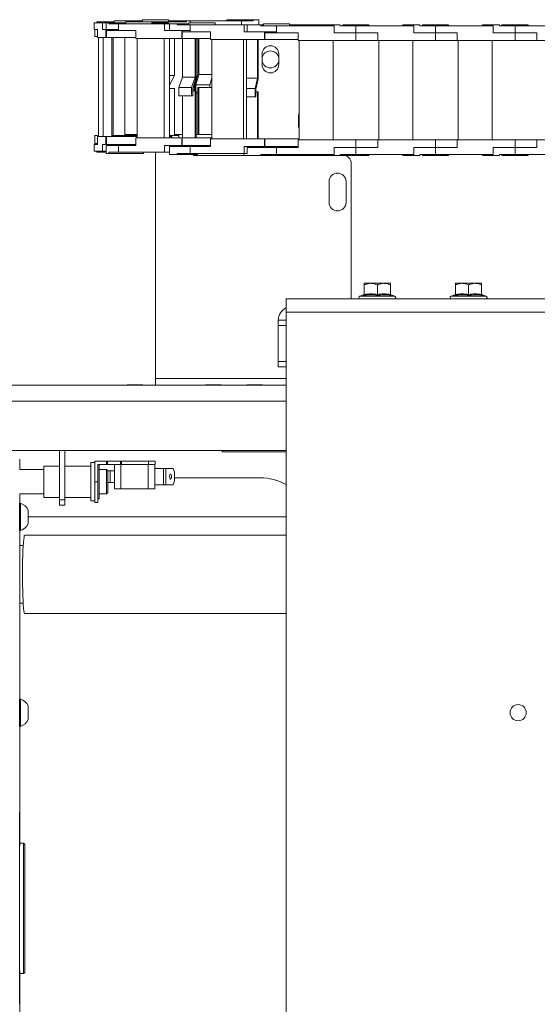
# Paper-space layout 'Sheet1(2)' of a CAD drawing. Units: millimetres. Extents: x 97 to 7769, y 565 to 3895.
# Drawn here: x 2132 to 2331, y 876 to 1253 of the extents above; entities that cross this region are included whole.
import ezdxf

# ---------------------------------------------------------------- set-up
doc = ezdxf.new("R2010")
doc.units = ezdxf.units.MM

psp = doc.layouts.new('Sheet1(2)')

# ---------------------------------------------------------------- linework, layer by layer
at = {"color": 7, "linetype": 'Continuous', "lineweight": 0}
for p, q in [((2168.72, 1252.37), (2168.72, 1251.57)), ((2178.4, 1252.37), (2168.72, 1252.37)), ((2178.72, 1252.37), (2178.4, 1252.37)), ((2178.72, 1251.97), (2178.72, 1252.37)), ((2179.49, 1252.37), (2178.72, 1252.37)), ((2179.49, 1252.77), (2179.49, 1251.97)), ((2186.79, 1252.77), (2179.49, 1252.77)), ((2189.49, 1252.77), (2186.79, 1252.77)), ((2189.49, 1251.97), (2189.49, 1252.77)), ((2196.36, 1252.37), (2189.49, 1252.37)), ((2196.36, 1252.37), (2196.36, 1251.97)), ((2197.79, 1252.37), (2196.36, 1252.37)), ((2197.79, 1252.37), (2197.79, 1251.57)), ((2217.46, 1252.37), (2197.79, 1252.37)), ((2211.88, 1252.37), (2211.88, 1252.77)), ((2221.95, 1252.77), (2211.88, 1252.77)), ((2217.33, 1252.37), (2221.95, 1252.37)), ((2217.46, 1250.77), (2217.46, 1252.37)), ((2221.95, 1252.77), (2221.95, 1252.37)), ((2224.09, 1252.77), (2221.95, 1252.77)), ((2224.09, 1250.77), (2224.09, 1252.77)), ((2161.06, 1251.57), (2161.06, 1248.97)), ((2164.23, 1251.57), (2161.06, 1251.57)), ((2161.06, 1248.97), (2162.25, 1248.97)), ((2161.22, 1248.97), (2161.22, 1246.37)), ((2162.01, 1251.57), (2162.01, 1251.97)), ((2168.72, 1251.97), (2162.01, 1251.97)), ((2162.25, 1245.97), (2162.25, 1248.97)), ((2164.23, 1248.97), (2164.23, 1251.57)), ((2164.23, 1251.57), (2165.59, 1251.57)), ((2165.42, 1248.97), (2164.23, 1248.97)), ((2165.42, 1245.97), (2165.42, 1248.97)), ((2165.72, 1248.97), (2165.42, 1248.97)), ((2165.59, 1251.57), (2165.59, 1248.97)), ((2166.68, 1251.57), (2165.59, 1251.57)), ((2165.72, 1248.97), (2165.72, 1245.97)), ((2170.34, 1248.97), (2165.72, 1248.97)), ((2166.68, 1251.17), (2166.68, 1251.57)), ((2173.09, 1251.57), (2166.68, 1251.57)), ((2166.68, 1251.17), (2170.34, 1251.17)), ((2170.34, 1251.17), (2170.34, 1248.57)), ((2187.97, 1251.17), (2170.34, 1251.17)), ((2173.09, 1251.97), (2173.09, 1251.17)), ((2183.09, 1251.97), (2173.09, 1251.97)), ((2183.09, 1251.17), (2183.09, 1251.97)), ((2183.72, 1251.97), (2183.09, 1251.97)), ((2183.09, 1251.57), (2186.5, 1251.57)), ((2183.72, 1251.97), (2183.72, 1251.57)), ((2183.72, 1251.97), (2185.75, 1251.97)), ((2185.75, 1251.97), (2185.75, 1251.57)), ((2188.65, 1251.97), (2185.75, 1251.97)), ((2186.5, 1251.57), (2186.5, 1251.17)), ((2189.56, 1251.57), (2186.5, 1251.57)), ((2187.97, 1248.57), (2187.97, 1251.17)), ((2187.97, 1251.17), (2189.85, 1251.17)), ((2188.65, 1251.97), (2188.65, 1251.57)), ((2196.36, 1251.97), (2188.65, 1251.97)), ((2189.56, 1251.57), (2189.56, 1251.17)), ((2189.85, 1248.57), (2189.85, 1251.17)), ((2189.87, 1251.17), (2189.87, 1248.57)), ((2192.87, 1251.17), (2189.87, 1251.17)), ((2192.87, 1250.77), (2192.87, 1251.17)), ((2197.37, 1251.17), (2192.87, 1251.17)), ((2192.87, 1250.77), (2197.94, 1250.77)), ((2197.37, 1251.57), (2197.37, 1250.77)), ((2207.37, 1251.57), (2197.37, 1251.57)), ((2197.83, 1250.77), (2197.83, 1248.17)), ((2218.54, 1250.77), (2197.83, 1250.77)), ((2207.37, 1250.77), (2207.37, 1251.57)), ((2218.54, 1248.17), (2218.54, 1250.77)), ((2218.54, 1250.77), (2219.64, 1250.77)), ((2219.64, 1248.17), (2219.64, 1250.77)), ((2224.89, 1250.77), (2219.64, 1250.77)), ((2224.89, 1250.77), (2225.89, 1250.77)), ((2224.89, 1250.37), (2224.89, 1250.77)), ((2224.89, 1250.37), (2230.89, 1250.37)), ((2225.89, 1251.17), (2225.89, 1250.37)), ((2235.89, 1251.17), (2225.89, 1251.17)), ((2230.89, 1250.37), (2230.89, 1247.77)), ((2253.04, 1250.37), (2230.89, 1250.37)), ((2235.89, 1250.37), (2235.89, 1251.17)), ((2247.93, 1250.77), (2235.89, 1250.77)), ((2248.89, 1250.77), (2247.93, 1250.77)), ((2248.89, 1250.77), (2248.89, 1250.37)), ((2255.39, 1250.77), (2248.89, 1250.77)), ((2253.04, 1247.77), (2253.04, 1250.37)), ((2255.39, 1250.37), (2255.39, 1250.77)), ((2255.39, 1250.37), (2261.39, 1250.37)), ((2256.39, 1250.77), (2256.39, 1250.37)), ((2266.39, 1250.77), (2256.39, 1250.77)), ((2261.39, 1250.37), (2261.39, 1247.77)), ((2283.54, 1250.37), (2261.39, 1250.37)), ((2266.39, 1250.37), (2266.39, 1250.77)), ((2279.39, 1250.77), (2279.39, 1250.37)), ((2285.89, 1250.77), (2279.39, 1250.77)), ((2283.54, 1247.77), (2283.54, 1250.37)), ((2285.89, 1250.37), (2285.89, 1250.77)), ((2285.89, 1250.37), (2291.89, 1250.37)), ((2286.89, 1250.77), (2286.89, 1250.37)), ((2296.89, 1250.77), (2286.89, 1250.77)), ((2291.89, 1250.37), (2291.89, 1247.77)), ((2314.04, 1250.37), (2291.89, 1250.37)), ((2296.89, 1250.37), (2296.89, 1250.77)), ((2309.89, 1250.77), (2309.89, 1250.37)), ((2316.39, 1250.77), (2309.89, 1250.77)), ((2314.04, 1247.77), (2314.04, 1250.37)), ((2316.39, 1250.37), (2316.39, 1250.77)), ((2316.39, 1250.37), (2322.39, 1250.37)), ((2317.39, 1250.77), (2317.39, 1250.37)), ((2327.39, 1250.77), (2317.39, 1250.77)), ((2322.39, 1250.37), (2322.39, 1247.77)), ((2344.54, 1250.37), (2322.39, 1250.37)), ((2327.39, 1250.37), (2327.39, 1250.77)), ((2161.22, 1246.37), (2162.25, 1246.37)), ((2162.25, 1245.97), (2165.42, 1245.97)), ((2162.61, 1245.97), (2162.61, 1207.97)), ((2164.47, 1245.97), (2164.47, 1207.97)), ((2165.42, 1245.97), (2165.72, 1245.97)), ((2165.72, 1248.57), (2168.01, 1248.57)), ((2165.72, 1245.97), (2176.99, 1245.97)), ((2167.83, 1245.97), (2167.83, 1207.97)), ((2168.01, 1248.57), (2168.01, 1248.57)), ((2168.01, 1248.57), (2170.34, 1248.57)), ((2168.3, 1245.97), (2168.3, 1208.37)), ((2170.34, 1248.57), (2176.99, 1248.57)), ((2172.8, 1245.97), (2172.8, 1208.37)), ((2176.99, 1245.57), (2176.99, 1248.57)), ((2176.99, 1245.57), (2194.62, 1245.57)), ((2177.49, 1245.57), (2177.49, 1207.57)), ((2187.83, 1245.57), (2187.83, 1207.57)), ((2194.62, 1248.57), (2187.97, 1248.57)), ((2189.89, 1245.57), (2189.89, 1207.57)), ((2191.86, 1231.37), (2191.86, 1245.57)), ((2194.62, 1245.57), (2194.62, 1248.57)), ((2194.8, 1248.57), (2194.62, 1248.57)), ((2194.62, 1245.57), (2194.8, 1245.57)), ((2194.8, 1248.57), (2194.8, 1245.57)), ((2197.83, 1248.57), (2194.8, 1248.57)), ((2194.8, 1248.17), (2194.8, 1248.17)), ((2194.8, 1248.17), (2197.94, 1248.17)), ((2194.8, 1245.57), (2205.64, 1245.57)), ((2194.93, 1245.57), (2194.93, 1230.79)), ((2197.83, 1248.17), (2205.64, 1248.17)), ((2199.7, 1230.79), (2199.7, 1245.57)), ((2200.18, 1245.57), (2200.18, 1230.57)), ((2200.75, 1231.99), (2200.75, 1245.57)), ((2201.11, 1245.57), (2201.11, 1231.77)), ((2205.64, 1245.17), (2205.64, 1248.17)), ((2205.64, 1245.17), (2226.35, 1245.17)), ((2206.12, 1245.17), (2206.12, 1207.17)), ((2218.27, 1245.17), (2218.27, 1207.17)), ((2226.35, 1248.17), (2218.54, 1248.17)), ((2219.48, 1245.17), (2219.48, 1207.17)), ((2223.58, 1230.39), (2223.58, 1245.17)), ((2223.86, 1245.17), (2223.86, 1230.17)), ((2226.35, 1245.17), (2226.35, 1248.17)), ((2226.46, 1248.17), (2226.35, 1248.17)), ((2226.35, 1245.17), (2226.46, 1245.17)), ((2226.46, 1248.17), (2226.46, 1245.17)), ((2230.89, 1248.17), (2226.46, 1248.17)), ((2226.46, 1247.77), (2227.34, 1247.77)), ((2226.46, 1245.17), (2239.24, 1245.17)), ((2227.34, 1247.77), (2227.34, 1247.77)), ((2227.34, 1247.77), (2230.89, 1247.77)), ((2230.89, 1247.77), (2239.24, 1247.77)), ((2239.24, 1244.77), (2239.24, 1247.77)), ((2261.39, 1247.77), (2253.04, 1247.77)), ((2261.39, 1244.77), (2261.39, 1247.77)), ((2261.39, 1247.77), (2269.74, 1247.77)), ((2269.74, 1244.77), (2269.74, 1247.77)), ((2291.89, 1247.77), (2283.54, 1247.77)), ((2291.89, 1247.77), (2300.24, 1247.77)), ((2291.89, 1244.77), (2291.89, 1247.77)), ((2300.24, 1244.77), (2300.24, 1247.77)), ((2322.39, 1247.77), (2314.04, 1247.77)), ((2322.39, 1247.77), (2330.74, 1247.77)), ((2322.39, 1244.77), (2322.39, 1247.77)), ((2330.74, 1244.77), (2330.74, 1247.77)), ((2239.24, 1244.77), (2261.39, 1244.77)), ((2239.64, 1244.77), (2239.64, 1206.77)), ((2252.64, 1244.77), (2252.64, 1206.77)), ((2261.39, 1244.77), (2269.74, 1244.77)), ((2269.74, 1244.77), (2291.89, 1244.77)), ((2270.14, 1244.77), (2270.14, 1206.77)), ((2283.14, 1244.77), (2283.14, 1206.77)), ((2291.89, 1244.77), (2300.24, 1244.77)), ((2300.24, 1244.77), (2322.39, 1244.77)), ((2300.64, 1244.77), (2300.64, 1206.77)), ((2313.64, 1244.77), (2313.64, 1206.77)), ((2322.39, 1244.77), (2330.74, 1244.77)), ((2330.74, 1244.77), (2352.89, 1244.77)), ((2225.39, 1235.57), (2225.39, 1239.57)), ((2231.79, 1239.57), (2231.79, 1235.57)), ((2189.89, 1231.37), (2191.86, 1231.37)), ((2189.89, 1227.72), (2191.86, 1231.37)), ((2193.53, 1226.79), (2194.93, 1230.79)), ((2194.93, 1230.79), (2199.7, 1230.79)), ((2198.3, 1226.79), (2199.7, 1230.79)), ((2200.18, 1230.57), (2198.79, 1226.57)), ((2199.68, 1227.99), (2200.75, 1231.99)), ((2201.11, 1231.77), (2200.05, 1227.77)), ((2201.11, 1231.77), (2206.12, 1231.77)), ((2205.38, 1227.77), (2206.12, 1230.55)), ((2219.48, 1230.39), (2223.58, 1230.39)), ((2222.76, 1226.39), (2223.58, 1230.39)), ((2223.86, 1230.17), (2223.04, 1226.17)), ((2189.89, 1226.37), (2191.86, 1226.37)), ((2191.86, 1226.37), (2191.86, 1208.37)), ((2193.53, 1223.57), (2193.53, 1226.79)), ((2193.53, 1226.79), (2198.3, 1226.79)), ((2198.3, 1223.57), (2198.3, 1226.79)), ((2198.79, 1226.57), (2198.79, 1223.57)), ((2199.41, 1228.36), (2199.41, 1225.57)), ((2199.52, 1225.57), (2199.52, 1228.68)), ((2199.68, 1225.57), (2199.68, 1227.99)), ((2200.05, 1227.77), (2200.05, 1225.57)), ((2200.05, 1227.77), (2205.38, 1227.77)), ((2201.11, 1226.77), (2200.75, 1226.77)), ((2200.75, 1226.77), (2200.75, 1208.77)), ((2201.11, 1226.77), (2206.12, 1226.77)), ((2201.11, 1208.77), (2201.11, 1226.77)), ((2205.38, 1227.77), (2205.38, 1226.77)), ((2219.48, 1226.39), (2222.76, 1226.39)), ((2222.76, 1223.17), (2222.76, 1226.39)), ((2223.04, 1226.17), (2223.04, 1223.17)), ((2193.53, 1223.57), (2198.3, 1223.57)), ((2194.93, 1207.57), (2194.93, 1223.57)), ((2198.79, 1223.57), (2198.3, 1223.57)), ((2198.79, 1225.57), (2199.7, 1225.57)), ((2200.18, 1225.57), (2199.7, 1225.57)), ((2199.7, 1225.57), (2199.7, 1207.57)), ((2200.18, 1207.57), (2200.18, 1225.57)), ((2200.18, 1224.77), (2200.75, 1224.77)), ((2219.48, 1223.17), (2222.76, 1223.17)), ((2223.04, 1223.17), (2222.76, 1223.17)), ((2223.04, 1225.17), (2223.58, 1225.17)), ((2223.86, 1225.17), (2223.58, 1225.17)), ((2223.58, 1225.17), (2223.58, 1207.17)), ((2223.86, 1207.17), (2223.86, 1225.17)), ((2239.39, 1211.97), (2239.39, 1215.97)), ((2239.64, 1215.33), (2239.39, 1214.54)), ((2239.39, 1213.4), (2239.64, 1212.61)), ((2161.22, 1208.37), (2161.22, 1205.37)), ((2161.22, 1208.37), (2162.61, 1208.37)), ((2162.25, 1204.97), (2162.25, 1207.97)), ((2162.25, 1207.97), (2165.42, 1207.97)), ((2165.42, 1204.97), (2165.42, 1207.97)), ((2165.72, 1207.97), (2165.42, 1207.97)), ((2165.72, 1207.97), (2165.72, 1204.97)), ((2165.72, 1207.97), (2177.49, 1207.97)), ((2167.83, 1208.37), (2177.49, 1208.37)), ((2172.8, 1208.77), (2177.49, 1208.77)), ((2176.99, 1204.57), (2176.99, 1207.57)), ((2176.99, 1207.57), (2194.62, 1207.57)), ((2189.89, 1208.37), (2193.52, 1208.37)), ((2189.89, 1207.97), (2190.59, 1207.97)), ((2190.59, 1207.57), (2190.59, 1207.97)), ((2190.76, 1207.97), (2190.59, 1207.97)), ((2190.76, 1207.97), (2190.76, 1207.57)), ((2191.86, 1208.77), (2194.93, 1208.77)), ((2193.52, 1208.37), (2193.52, 1207.57)), ((2194.62, 1204.57), (2194.62, 1207.57)), ((2194.8, 1207.57), (2194.62, 1207.57)), ((2194.8, 1207.57), (2194.8, 1204.57)), ((2194.8, 1207.57), (2206.12, 1207.57)), ((2200.18, 1208.77), (2206.12, 1208.77)), ((2205.64, 1204.17), (2205.64, 1207.17)), ((2205.64, 1207.17), (2226.35, 1207.17)), ((2226.35, 1204.17), (2226.35, 1207.17)), ((2226.46, 1207.17), (2226.35, 1207.17)), ((2226.46, 1207.17), (2226.46, 1204.17)), ((2226.46, 1207.17), (2239.64, 1207.17)), ((2161.06, 1204.97), (2161.06, 1202.37)), ((2162.25, 1204.97), (2161.06, 1204.97)), ((2161.22, 1205.37), (2162.25, 1205.37)), ((2161.35, 1204.97), (2161.35, 1204.98)), ((2162.25, 1204.98), (2161.35, 1204.98)), ((2164.23, 1202.37), (2164.23, 1204.97)), ((2164.23, 1204.97), (2165.42, 1204.97)), ((2165.42, 1204.97), (2165.72, 1204.97)), ((2165.59, 1204.58), (2165.59, 1201.57)), ((2168.01, 1204.58), (2165.59, 1204.58)), ((2165.72, 1204.97), (2176.99, 1204.97)), ((2167.29, 1204.58), (2167.29, 1204.97)), ((2168.01, 1204.57), (2168.01, 1204.58)), ((2173.13, 1204.58), (2168.01, 1204.58)), ((2168.01, 1204.57), (2170.34, 1204.57)), ((2170.34, 1204.57), (2170.34, 1201.97)), ((2176.99, 1204.57), (2170.34, 1204.57)), ((2173.09, 1204.97), (2173.09, 1204.58)), ((2173.13, 1204.57), (2173.13, 1204.58)), ((2187.97, 1201.97), (2187.97, 1204.57)), ((2187.97, 1204.57), (2194.62, 1204.57)), ((2189.85, 1201.97), (2189.85, 1204.57)), ((2189.87, 1204.18), (2189.87, 1201.17)), ((2194.8, 1204.18), (2189.87, 1204.18)), ((2194.62, 1204.57), (2194.8, 1204.57)), ((2194.8, 1204.57), (2205.64, 1204.57)), ((2194.8, 1204.17), (2194.8, 1204.18)), ((2197.8, 1204.18), (2194.8, 1204.18)), ((2194.8, 1204.17), (2197.94, 1204.17)), ((2197.37, 1204.57), (2197.37, 1204.18)), ((2197.8, 1204.17), (2197.8, 1204.18)), ((2197.83, 1204.17), (2197.83, 1201.57)), ((2205.64, 1204.17), (2197.83, 1204.17)), ((2218.54, 1201.57), (2218.54, 1204.17)), ((2218.54, 1204.17), (2226.35, 1204.17)), ((2219.64, 1201.57), (2219.64, 1204.17)), ((2227.34, 1203.78), (2219.64, 1203.78)), ((2225.89, 1204.17), (2225.89, 1203.78)), ((2226.35, 1204.17), (2226.46, 1204.17)), ((2226.46, 1204.17), (2239.24, 1204.17)), ((2227.34, 1203.77), (2227.34, 1203.78)), ((2227.34, 1203.77), (2230.89, 1203.77)), ((2230.89, 1203.77), (2230.89, 1201.17)), ((2239.24, 1203.77), (2230.89, 1203.77)), ((2235.89, 1203.77), (2235.89, 1204.17)), ((2239.24, 1203.77), (2239.24, 1206.77)), ((2239.24, 1206.77), (2261.39, 1206.77)), ((2253.04, 1203.77), (2261.39, 1203.77)), ((2253.04, 1201.17), (2253.04, 1203.77)), ((2261.39, 1203.77), (2261.39, 1206.77)), ((2261.39, 1206.77), (2269.74, 1206.77)), ((2261.39, 1203.77), (2261.39, 1201.17)), ((2269.74, 1203.77), (2261.39, 1203.77)), ((2269.74, 1203.77), (2269.74, 1206.77)), ((2269.74, 1206.77), (2291.89, 1206.77)), ((2283.54, 1203.77), (2291.89, 1203.77)), ((2283.54, 1201.17), (2283.54, 1203.77)), ((2291.89, 1203.77), (2291.89, 1206.77)), ((2291.89, 1206.77), (2300.24, 1206.77)), ((2300.24, 1203.77), (2291.89, 1203.77)), ((2291.89, 1203.77), (2291.89, 1201.17)), ((2300.24, 1203.77), (2300.24, 1206.77)), ((2300.24, 1206.77), (2322.39, 1206.77)), ((2314.04, 1203.77), (2322.39, 1203.77)), ((2314.04, 1201.17), (2314.04, 1203.77)), ((2322.39, 1203.77), (2322.39, 1206.77)), ((2322.39, 1206.77), (2330.74, 1206.77)), ((2330.74, 1203.77), (2322.39, 1203.77)), ((2322.39, 1203.77), (2322.39, 1201.17)), ((2330.74, 1203.77), (2330.74, 1206.77)), ((2330.74, 1206.77), (2352.89, 1206.77)), ((2161.06, 1202.37), (2164.23, 1202.37)), ((2162.01, 1201.97), (2162.01, 1202.37)), ((2162.01, 1201.97), (2165.59, 1201.97)), ((2164.23, 1202.37), (2165.59, 1202.37)), ((2165.59, 1201.57), (2166.68, 1201.57)), ((2166.68, 1201.57), (2166.68, 1201.97)), ((2166.68, 1201.97), (2170.34, 1201.97)), ((2166.68, 1201.57), (2179.96, 1201.57)), ((2170.34, 1201.97), (2187.97, 1201.97)), ((2179.96, 1201.97), (2179.96, 1201.57)), ((2184.59, 1115.37), (2184.59, 1201.97)), ((2187.97, 1201.97), (2189.85, 1201.97)), ((2189.87, 1201.17), (2192.87, 1201.17)), ((2192.87, 1201.17), (2192.87, 1201.57)), ((2192.87, 1201.57), (2197.94, 1201.57)), ((2192.87, 1201.17), (2200.64, 1201.17)), ((2197.83, 1201.57), (2218.54, 1201.57)), ((2199.09, 1201.17), (2199.09, 1200.77)), ((2218.39, 1200.77), (2199.09, 1200.77)), ((2200.64, 1201.57), (2200.64, 1201.17)), ((2218.39, 1201.57), (2218.39, 1200.77)), ((2218.39, 1200.77), (2224.89, 1200.77)), ((2218.54, 1201.57), (2219.64, 1201.57)), ((2224.89, 1200.77), (2224.89, 1201.17)), ((2224.89, 1201.17), (2230.89, 1201.17)), ((2225.25, 1200.77), (2224.89, 1200.77)), ((2247.93, 1200.77), (2225.25, 1200.77)), ((2230.89, 1201.17), (2253.04, 1201.17)), ((2248.89, 1200.77), (2247.93, 1200.77)), ((2248.89, 1201.17), (2248.89, 1200.77)), ((2248.89, 1200.77), (2255.39, 1200.77)), ((2255.39, 1200.77), (2255.39, 1201.17)), ((2255.39, 1201.17), (2261.39, 1201.17)), ((2255.39, 1200.77), (2256.39, 1200.77)), ((2256.39, 1201.17), (2256.39, 1200.77)), ((2256.39, 1200.77), (2266.39, 1200.77)), ((2261.39, 1201.17), (2283.54, 1201.17)), ((2266.39, 1200.77), (2266.39, 1201.17)), ((2279.39, 1201.17), (2279.39, 1200.77)), ((2279.39, 1200.77), (2285.89, 1200.77)), ((2285.89, 1200.77), (2285.89, 1201.17)), ((2285.89, 1201.17), (2291.89, 1201.17)), ((2286.89, 1201.17), (2286.89, 1200.77)), ((2286.89, 1200.77), (2296.89, 1200.77)), ((2291.89, 1201.17), (2314.04, 1201.17)), ((2296.89, 1200.77), (2296.89, 1201.17)), ((2309.89, 1201.17), (2309.89, 1200.77)), ((2309.89, 1200.77), (2316.39, 1200.77)), ((2316.39, 1200.77), (2316.39, 1201.17)), ((2316.39, 1201.17), (2322.39, 1201.17)), ((2317.39, 1201.17), (2317.39, 1200.77)), ((2317.39, 1200.77), (2327.39, 1200.77)), ((2322.39, 1201.17), (2344.54, 1201.17)), ((2327.39, 1200.77), (2327.39, 1201.17)), ((2259.59, 1197.77), (2259.59, 1145.77)), ((2251.09, 1182.77), (2251.09, 1190.77)), ((2257.59, 1190.77), (2257.59, 1182.77)), ((2264.59, 1151.77), (2267.09, 1151.77)), ((2264.59, 1147.49), (2264.59, 1151.17)), ((2267.09, 1151.77), (2272.09, 1151.77)), ((2269.59, 1147.49), (2269.59, 1151.17)), ((2272.09, 1151.77), (2274.59, 1151.77)), ((2274.59, 1147.49), (2274.59, 1151.17)), ((2299.59, 1151.77), (2302.09, 1151.77)), ((2299.59, 1147.49), (2299.59, 1151.17)), ((2302.09, 1151.77), (2307.09, 1151.77)), ((2304.59, 1147.49), (2304.59, 1151.17)), ((2307.09, 1151.77), (2309.59, 1151.77)), ((2309.59, 1147.49), (2309.59, 1151.17)), ((2264.33, 1147.41), (2262.86, 1146.87)), ((2264.35, 1147.37), (2264.35, 1147.38)), ((2274.83, 1147.37), (2274.83, 1147.38)), ((2276.31, 1146.87), (2274.84, 1147.41)), ((2299.33, 1147.41), (2297.86, 1146.87)), ((2299.35, 1147.37), (2299.35, 1147.38)), ((2309.83, 1147.37), (2309.83, 1147.38)), ((2311.31, 1146.87), (2309.84, 1147.41)), ((2234.59, 1140.67), (2234.59, 1145.77)), ((2234.59, 1145.77), (2488.59, 1145.77)), ((2234.59, 683.87), (2234.59, 1140.67)), ((2234.59, 1140.67), (3787.49, 1140.67)), ((2231.59, 1137.67), (2234.59, 1137.67)), ((2231.59, 1135.67), (2231.59, 1137.67)), ((2234.59, 1135.67), (2231.59, 1135.67)), ((2231.59, 1121.77), (2231.59, 1135.67)), ((2231.59, 1121.77), (2234.59, 1121.77)), ((2231.59, 1119.77), (2231.59, 1121.77)), ((2234.59, 1119.77), (2231.59, 1119.77)), ((2173.7, 1112.87), (2173.7, 1112.77)), ((2173.7, 1112.87), (2179.7, 1112.87)), ((2179.7, 1112.77), (2179.7, 1112.87)), ((2184.59, 1112.77), (2184.59, 1115.37)), ((2203.7, 1112.87), (2203.7, 1112.77)), ((2203.7, 1112.87), (2209.7, 1112.87)), ((2209.7, 1112.77), (2209.7, 1112.87)), ((2219.59, 1112.87), (2219.59, 1112.77)), ((2219.59, 1112.87), (2225.59, 1112.87)), ((2225.59, 1112.77), (2225.59, 1112.87)), ((1892.9, 1112.77), (2234.59, 1112.77)), ((2234.59, 1087.77), (1890.95, 1087.77)), ((2147.7, 1068.77), (2147.7, 1087.77)), ((2149.7, 1068.77), (2149.7, 1087.77)), ((2210.09, 1087.77), (2210.09, 1087.27)), ((2210.09, 1087.27), (2234.59, 1087.27)), ((2132.44, 1084.27), (2132.45, 1084.27)), ((2161.2, 1083.17), (2159.7, 1083.17)), ((2159.7, 1068.38), (2159.7, 1083.17)), ((2161.2, 1083.62), (2165.73, 1083.62)), ((2161.2, 1075.77), (2161.2, 1083.62)), ((2165.73, 1082.38), (2165.73, 1083.62)), ((2165.73, 1083.62), (2166.16, 1083.62)), ((2166.16, 1082.38), (2166.16, 1083.62)), ((2166.16, 1083.62), (2171.1, 1083.62)), ((2171.1, 1082.38), (2171.1, 1083.62)), ((2171.1, 1083.62), (2171.53, 1083.62)), ((2171.53, 1082.38), (2171.53, 1083.62)), ((2171.53, 1083.62), (2181.8, 1083.62)), ((2181.8, 1082.38), (2181.8, 1083.62)), ((2181.8, 1083.62), (2184.43, 1083.62)), ((2184.43, 1082.38), (2184.43, 1083.62)), ((2141.7, 1080.42), (2132.45, 1080.42)), ((2147.7, 1081.77), (2141.7, 1081.77)), ((2141.7, 1069.77), (2141.7, 1081.77)), ((2159.7, 1081.77), (2149.7, 1081.77)), ((2162.45, 1082.38), (2165.73, 1082.38)), ((2162.45, 1075.77), (2162.45, 1082.38)), ((2162.95, 1082.37), (2162.45, 1082.37)), ((2162.95, 1082.37), (2162.95, 1069.17)), ((2165.8, 1080.42), (2162.95, 1080.42)), ((2165.73, 1082.38), (2166.16, 1082.38)), ((2166.3, 1079.92), (2165.8, 1080.42)), ((2165.8, 1071.12), (2165.8, 1080.42)), ((2166.16, 1082.38), (2171.1, 1082.38)), ((2166.3, 1079.92), (2166.3, 1079.97)), ((2166.3, 1079.97), (2167.1, 1079.97)), ((2166.3, 1079.92), (2166.3, 1071.62)), ((2167.1, 1079.97), (2167.1, 1075.47)), ((2167.1, 1079.97), (2168.75, 1079.97)), ((2168.75, 1073.07), (2168.75, 1082.37)), ((2171.25, 1082.37), (2168.75, 1082.37)), ((2171.1, 1082.38), (2171.53, 1082.38)), ((2171.25, 1073.07), (2171.25, 1082.37)), ((2181.75, 1082.37), (2171.25, 1082.37)), ((2171.53, 1082.38), (2181.8, 1082.38)), ((2181.75, 1073.07), (2181.75, 1082.37)), ((2184.25, 1082.37), (2181.75, 1082.37)), ((2181.8, 1082.38), (2184.43, 1082.38)), ((2184.25, 1073.07), (2184.25, 1082.37)), ((2184.25, 1080.87), (2187.58, 1080.87)), ((2187.58, 1074.57), (2187.58, 1080.87)), ((2188.51, 1080.87), (2187.58, 1080.87)), ((2188.51, 1074.57), (2188.51, 1080.87)), ((2188.51, 1080.87), (2191.26, 1080.87)), ((2191.82, 1079.37), (2191.26, 1080.87)), ((2191.82, 1076.07), (2191.82, 1079.37)), ((2161.2, 1075.77), (2162.45, 1075.77)), ((2161.2, 1067.77), (2161.2, 1075.77)), ((2162.45, 1067.77), (2162.45, 1075.77)), ((2167.1, 1075.47), (2166.3, 1075.47)), ((2167.1, 1075.47), (2168.75, 1075.47)), ((2191.26, 1074.57), (2191.82, 1076.07)), ((2191.82, 1077.27), (2224.7, 1077.27)), ((2165.8, 1071.12), (2166.3, 1071.62)), ((2171.25, 1073.07), (2168.75, 1073.07)), ((2181.75, 1073.07), (2171.25, 1073.07)), ((2184.25, 1073.07), (2181.75, 1073.07)), ((2184.25, 1074.57), (2187.58, 1074.57)), ((2188.51, 1074.57), (2187.58, 1074.57)), ((2188.51, 1074.57), (2191.26, 1074.57)), ((2132.82, 1067.52), (2132.44, 1067.52)), ((2132.45, 1071.12), (2141.7, 1071.12)), ((2132.45, 1071.12), (2132.45, 1067.52)), ((2141.7, 1069.77), (2147.7, 1069.77)), ((2147.7, 1068.77), (2149.7, 1068.77)), ((2147.7, 1066.77), (2147.7, 1068.77)), ((2149.7, 1069.77), (2159.7, 1069.77)), ((2149.7, 1068.77), (2149.7, 1066.77)), ((2159.7, 1068.38), (2161.2, 1068.38)), ((2161.2, 1067.77), (2162.45, 1067.77)), ((2162.45, 1069.17), (2162.95, 1069.17)), ((2162.95, 1071.12), (2165.8, 1071.12)), ((2135.74, 1064.58), (2135.74, 1063.43)), ((2135.74, 1063.43), (2135.74, 1064.58)), ((2149.7, 1066.77), (2147.7, 1066.77)), ((2135.74, 1063.43), (2135.74, 1061.12)), ((2135.74, 1061.12), (2135.74, 1063.43)), ((2135.74, 1063.43), (2135.74, 1063.43)), ((2135.74, 1062.27), (2234.59, 1062.27)), ((2135.74, 1059.96), (2135.74, 1061.12)), ((2135.74, 1061.12), (2135.74, 1059.96)), ((2135.74, 1061.12), (2135.74, 1061.12)), ((2132.44, 1057.02), (2132.82, 1057.02)), ((2132.45, 1057.02), (2132.45, 992.52)), ((2234.59, 1055.27), (2134.36, 1055.27)), ((2133.79, 1051.27), (2132.45, 1051.27)), ((2132.45, 1029.27), (2133.79, 1029.27)), ((2134.36, 1025.27), (2234.59, 1025.27)), ((2132.45, 1018.27), (2132.45, 992.52)), ((2132.45, 1018.27), (2132.45, 1018.27)), ((2132.45, 1018.27), (2132.45, 1018.27)), ((2132.45, 992.52), (2132.45, 1008.27)), ((2132.82, 992.52), (2132.44, 992.52)), ((2135.74, 989.58), (2135.74, 988.43)), ((2135.74, 988.43), (2135.74, 989.58)), ((2135.74, 988.43), (2135.74, 986.12)), ((2135.74, 986.12), (2135.74, 988.43)), ((2135.74, 988.43), (2135.74, 988.43)), ((2135.74, 984.96), (2135.74, 986.12)), ((2135.74, 986.12), (2135.74, 984.96)), ((2135.74, 986.12), (2135.74, 986.12)), ((2132.44, 982.02), (2132.82, 982.02)), ((2132.45, 982.02), (2132.45, 937.25)), ((2132.45, 981.27), (2132.45, 981.27)), ((2132.44, 947.94), (2132.44, 947.94)), ((2132.45, 947.94), (2132.45, 947.94)), ((2132.44, 944.58), (2132.44, 943.42)), ((2132.44, 943.43), (2132.44, 944.58)), ((2132.44, 941.12), (2132.44, 943.43)), ((2132.44, 943.42), (2132.44, 941.11)), ((2132.44, 943.42), (2132.44, 943.42)), ((2132.45, 944.58), (2132.45, 943.42)), ((2132.45, 943.43), (2132.45, 944.58)), ((2132.45, 941.12), (2132.45, 943.43)), ((2132.45, 943.42), (2132.45, 941.11)), ((2132.45, 943.42), (2132.45, 943.42)), ((2132.44, 939.96), (2132.44, 941.12)), ((2132.44, 941.11), (2132.44, 939.96)), ((2132.44, 941.11), (2132.44, 941.11)), ((2132.45, 939.96), (2132.45, 941.12)), ((2132.45, 941.11), (2132.45, 939.96)), ((2132.45, 941.11), (2132.45, 941.11)), ((2132.44, 936.6), (2132.44, 936.6)), ((2133.95, 937.25), (2132.45, 937.25)), ((2134.45, 936.75), (2133.95, 937.25)), ((2132.44, 887.94), (2132.44, 887.94)), ((2132.45, 887.3), (2133.95, 887.3)), ((2132.45, 887.3), (2132.45, 837.52)), ((2133.95, 887.3), (2134.45, 887.8)), ((2132.44, 884.58), (2132.44, 883.42)), ((2132.44, 883.43), (2132.44, 884.58)), ((2132.44, 881.12), (2132.44, 883.43)), ((2132.44, 883.42), (2132.44, 881.11)), ((2132.44, 883.42), (2132.44, 883.42)), ((2132.45, 884.58), (2132.45, 883.42)), ((2132.45, 883.43), (2132.45, 884.58)), ((2132.45, 881.12), (2132.45, 883.43)), ((2132.45, 883.42), (2132.45, 881.11)), ((2132.45, 883.42), (2132.45, 883.42)), ((2132.44, 879.96), (2132.44, 881.12)), ((2132.44, 881.11), (2132.44, 879.96)), ((2132.44, 881.11), (2132.44, 881.11)), ((2132.45, 879.96), (2132.45, 881.12)), ((2132.45, 881.11), (2132.45, 879.96)), ((2132.45, 881.11), (2132.45, 881.11)), ((2132.44, 876.6), (2132.44, 876.6)), ((2132.45, 876.6), (2132.45, 876.6))]:
    psp.add_line(p, q, dxfattribs=at)
at = {"color": 8, "linetype": 'Continuous', "lineweight": 0}
for p, q in [((2247.93, 1250.37), (2247.93, 1250.77)), ((2225.25, 1200.77), (2225.25, 1201.17)), ((2247.93, 1200.77), (2247.93, 1201.17)), ((2262.86, 1146.87), (2276.31, 1146.87)), ((2297.86, 1146.87), (2311.31, 1146.87)), ((2184.59, 1115.37), (2234.59, 1115.37)), ((2234.59, 1106.57), (1890.95, 1106.57)), ((2132.45, 1008.27), (2132.45, 1008.27))]:
    psp.add_line(p, q, dxfattribs=at)
at = {"color": 7, "linetype": 'Continuous', "lineweight": 0, "flags": 128}
for points in [[(2239.39, 1215.97), (2239.58, 1217.07), (2239.64, 1217.21)], [(2239.64, 1210.73), (2239.58, 1210.88), (2239.39, 1211.97)], [(2132.45, 1080.42), (2132.45, 1081.18), (2132.45, 1082.05), (2132.45, 1082.81), (2132.45, 1083.43), (2132.45, 1083.89), (2132.45, 1084.17), (2132.45, 1084.27)], [(2189.94, 1077.72), (2189.97, 1077.34), (2190.05, 1077.01), (2190.17, 1076.8), (2190.32, 1076.72), (2190.46, 1076.8), (2190.58, 1077.01), (2190.66, 1077.34), (2190.69, 1077.72), (2190.66, 1078.1), (2190.58, 1078.43), (2190.46, 1078.64), (2190.32, 1078.72), (2190.17, 1078.64), (2190.05, 1078.43), (2189.97, 1078.1), (2189.94, 1077.72)], [(2132.44, 1067.52), (2132.44, 1067.34), (2132.44, 1066.82), (2132.44, 1065.98), (2132.44, 1064.9), (2132.44, 1063.63), (2132.44, 1062.27)], [(2132.82, 1067.52), (2132.82, 1067.52), (2132.82, 1067.34), (2132.82, 1066.82), (2132.82, 1065.98), (2132.82, 1064.9), (2132.82, 1063.63), (2132.82, 1062.27)], [(2132.44, 1065.59), (2132.44, 1065.56), (2132.44, 1064.95), (2132.44, 1064.02), (2132.44, 1062.88), (2132.44, 1061.66), (2132.44, 1060.52), (2132.44, 1059.59), (2132.44, 1058.98), (2132.44, 1058.95)], [(2135.74, 1062.27), (2135.74, 1061.32), (2135.74, 1060.5), (2135.74, 1059.92), (2135.74, 1059.66), (2135.74, 1059.75), (2135.74, 1060.18), (2135.74, 1060.89), (2135.74, 1061.79), (2135.74, 1062.75), (2135.74, 1063.65), (2135.74, 1064.37), (2135.74, 1064.8), (2135.74, 1064.88), (2135.74, 1064.62), (2135.74, 1064.04), (2135.74, 1063.22), (2135.74, 1062.27)], [(2132.44, 1062.27), (2132.44, 1060.91), (2132.44, 1059.65), (2132.44, 1058.56), (2132.44, 1057.72), (2132.44, 1057.2), (2132.44, 1057.02)], [(2132.82, 1062.27), (2132.82, 1060.91), (2132.82, 1059.65), (2132.82, 1058.56), (2132.82, 1057.72), (2132.82, 1057.2), (2132.82, 1057.02), (2132.82, 1057.02)], [(2134.36, 1025.27), (2134.3, 1025.31), (2134.17, 1025.67), (2134.05, 1026.36), (2133.93, 1027.38), (2133.83, 1028.7), (2133.74, 1030.29), (2133.66, 1032.12), (2133.6, 1034.13), (2133.56, 1036.3), (2133.53, 1038.55), (2133.53, 1040.85), (2133.54, 1043.13), (2133.58, 1045.34), (2133.63, 1047.44), (2133.7, 1049.36), (2133.78, 1051.08), (2133.88, 1052.54), (2133.99, 1053.71), (2134.11, 1054.57), (2134.23, 1055.1), (2134.36, 1055.27)], [(2132.45, 1018.27), (2132.45, 1018.08), (2132.45, 1017.51), (2132.45, 1016.59), (2132.45, 1015.34), (2132.45, 1013.83), (2132.45, 1012.1), (2132.45, 1010.22), (2132.45, 1008.27)], [(2132.44, 992.52), (2132.44, 992.34), (2132.44, 991.82), (2132.44, 990.98), (2132.44, 989.9), (2132.44, 988.63), (2132.44, 987.27)], [(2132.82, 992.52), (2132.82, 992.52), (2132.82, 992.34), (2132.82, 991.82), (2132.82, 990.98), (2132.82, 989.9), (2132.82, 988.63), (2132.82, 987.27)], [(2132.44, 990.61), (2132.44, 990.56), (2132.44, 989.95), (2132.44, 989.02), (2132.44, 987.88), (2132.44, 986.66), (2132.44, 985.52), (2132.44, 984.59), (2132.44, 983.98), (2132.44, 983.93)], [(2135.74, 987.27), (2135.74, 986.32), (2135.74, 985.5), (2135.74, 984.92), (2135.74, 984.66), (2135.74, 984.75), (2135.74, 985.18), (2135.74, 985.89), (2135.74, 986.79), (2135.74, 987.75), (2135.74, 988.65), (2135.74, 989.37), (2135.74, 989.8), (2135.74, 989.88), (2135.74, 989.62), (2135.74, 989.04), (2135.74, 988.22), (2135.74, 987.27)], [(2132.44, 987.27), (2132.44, 985.91), (2132.44, 984.65), (2132.44, 983.56), (2132.44, 982.72), (2132.44, 982.2), (2132.44, 982.02)], [(2132.82, 987.27), (2132.82, 985.91), (2132.82, 984.65), (2132.82, 983.56), (2132.82, 982.72), (2132.82, 982.2), (2132.82, 982.02), (2132.82, 982.02)], [(2132.45, 981.27), (2132.45, 981.46), (2132.45, 982.02)], [(2132.45, 982.02), (2132.45, 981.46), (2132.45, 981.27)], [(2132.44, 942.27), (2132.44, 940.72), (2132.44, 939.25), (2132.44, 937.95), (2132.44, 936.88), (2132.44, 936.1), (2132.44, 935.65), (2132.44, 935.56), (2132.44, 935.83), (2132.44, 936.45), (2132.44, 937.38), (2132.44, 938.58), (2132.44, 939.97), (2132.44, 941.49), (2132.44, 943.05), (2132.44, 944.57), (2132.44, 945.96), (2132.44, 947.16), (2132.44, 948.09), (2132.44, 948.71), (2132.44, 948.98), (2132.44, 948.89), (2132.44, 948.44), (2132.44, 947.66), (2132.44, 946.59), (2132.44, 945.29), (2132.44, 943.82), (2132.44, 942.27)], [(2132.44, 942.28), (2132.44, 940.87), (2132.44, 939.55), (2132.44, 938.4), (2132.44, 937.49), (2132.44, 936.88), (2132.44, 936.61), (2132.44, 936.7), (2132.44, 937.13), (2132.44, 937.89), (2132.44, 938.93), (2132.44, 940.17), (2132.44, 941.55), (2132.44, 942.97), (2132.44, 944.35), (2132.44, 945.59), (2132.44, 946.63), (2132.44, 947.4), (2132.44, 947.84), (2132.44, 947.93), (2132.44, 947.67), (2132.44, 947.07), (2132.44, 946.16), (2132.44, 945.01), (2132.44, 943.69), (2132.44, 942.28)], [(2132.45, 937.25), (2132.45, 937.38), (2132.45, 938.58), (2132.45, 939.97), (2132.45, 941.49), (2132.45, 943.05), (2132.45, 944.57), (2132.45, 945.96), (2132.45, 947.16), (2132.45, 948.09), (2132.45, 948.71), (2132.45, 948.98), (2132.45, 948.89), (2132.45, 948.44), (2132.45, 947.66), (2132.45, 946.59), (2132.45, 945.29), (2132.45, 943.82), (2132.45, 942.27), (2132.45, 942.27)], [(2132.45, 937.25), (2132.45, 937.89), (2132.45, 938.92), (2132.45, 940.17), (2132.45, 941.54), (2132.45, 942.96), (2132.45, 944.34), (2132.45, 945.59), (2132.45, 946.63), (2132.45, 947.39), (2132.45, 947.84), (2132.45, 947.93), (2132.45, 947.67), (2132.45, 947.07), (2132.45, 946.17), (2132.45, 945.02), (2132.45, 943.7), (2132.45, 942.29), (2132.45, 942.29)], [(2132.45, 887.3), (2132.45, 885.77), (2132.45, 884.4), (2132.45, 883.36), (2132.45, 882.67), (2132.45, 882.31), (2132.45, 882.31), (2132.45, 882.67), (2132.45, 883.36), (2132.45, 884.4), (2132.45, 885.77), (2132.45, 887.44), (2132.44, 889.41), (2132.44, 891.64), (2132.44, 894.12), (2132.44, 896.8), (2132.44, 899.67), (2132.44, 902.69), (2132.44, 905.82), (2132.44, 909.03), (2132.44, 912.27), (2132.44, 915.51), (2132.44, 918.72), (2132.44, 921.85), (2132.44, 924.87), (2132.44, 927.74), (2132.44, 930.43), (2132.44, 932.9), (2132.44, 935.14), (2132.45, 937.1), (2132.45, 938.78), (2132.45, 940.14), (2132.45, 941.18), (2132.45, 941.88), (2132.45, 942.23), (2132.45, 942.23), (2132.45, 941.88), (2132.45, 941.18), (2132.45, 940.14), (2132.45, 938.78), (2132.45, 937.25)], [(2132.45, 942.29), (2132.45, 940.88), (2132.45, 939.55), (2132.45, 938.4), (2132.45, 937.49), (2132.45, 937.25)], [(2132.45, 942.27), (2132.45, 940.72), (2132.45, 939.25), (2132.45, 937.95), (2132.45, 937.25)], [(2133.95, 911.77), (2133.95, 914.73), (2133.95, 917.65), (2133.95, 920.5), (2133.95, 923.23), (2133.95, 925.81), (2133.95, 928.19), (2133.95, 930.36), (2133.95, 932.27), (2133.95, 933.9), (2133.95, 935.22), (2133.95, 936.23), (2133.95, 936.89), (2133.95, 937.22), (2133.95, 937.25)], [(2134.45, 911.78), (2134.45, 908.84), (2134.45, 905.94), (2134.45, 903.14), (2134.45, 900.47), (2134.45, 897.97), (2134.45, 895.68), (2134.45, 893.63), (2134.45, 891.85), (2134.45, 890.38), (2134.45, 889.22), (2134.45, 888.39), (2134.45, 887.92), (2134.45, 887.8), (2134.45, 888.04), (2134.45, 888.63), (2134.45, 889.56), (2134.45, 890.83), (2134.45, 892.41), (2134.45, 894.28), (2134.45, 896.41), (2134.45, 898.77), (2134.45, 901.33), (2134.45, 904.05), (2134.45, 906.89), (2134.45, 909.81), (2134.45, 912.76), (2134.45, 915.71), (2134.45, 918.6), (2134.45, 921.4), (2134.45, 924.08), (2134.45, 926.57), (2134.45, 928.86), (2134.45, 930.91), (2134.45, 932.69), (2134.45, 934.16), (2134.45, 935.32), (2134.45, 936.15), (2134.45, 936.62), (2134.45, 936.74), (2134.45, 936.5), (2134.45, 935.91), (2134.45, 934.98), (2134.45, 933.71), (2134.45, 932.13), (2134.45, 930.26), (2134.45, 928.13), (2134.45, 925.77), (2134.45, 923.21), (2134.45, 920.49), (2134.45, 917.65), (2134.45, 914.74), (2134.45, 911.78)], [(2134.45, 911.8), (2134.45, 914.7), (2134.45, 917.57), (2134.45, 920.36), (2134.45, 923.02), (2134.45, 925.52), (2134.45, 927.82), (2134.45, 929.88), (2134.45, 931.68), (2134.45, 933.18), (2134.45, 934.37), (2134.45, 935.22), (2134.45, 935.72), (2134.45, 935.87), (2134.45, 935.66), (2134.45, 935.09), (2134.45, 934.18), (2134.45, 932.94), (2134.45, 931.38), (2134.45, 929.54), (2134.45, 927.43), (2134.45, 925.09), (2134.45, 922.56), (2134.45, 919.87), (2134.45, 917.07), (2134.45, 914.19), (2134.45, 911.29), (2134.45, 908.4), (2134.45, 905.57), (2134.45, 902.84), (2134.45, 900.25), (2134.45, 897.85), (2134.45, 895.66), (2134.45, 893.73), (2134.45, 892.07), (2134.45, 890.73), (2134.45, 889.71), (2134.45, 889.03), (2134.45, 888.7), (2134.45, 888.73), (2134.45, 889.12), (2134.45, 889.86), (2134.45, 890.94), (2134.45, 892.34), (2134.45, 894.05), (2134.45, 896.03), (2134.45, 898.25), (2134.45, 900.69), (2134.45, 903.31), (2134.45, 906.06), (2134.45, 908.9), (2134.45, 911.8)], [(2133.95, 887.3), (2133.95, 887.3), (2133.95, 887.5), (2133.95, 888.05), (2133.95, 888.94), (2133.95, 890.16), (2133.95, 891.69), (2133.95, 893.51), (2133.95, 895.59), (2133.95, 897.91), (2133.95, 900.43), (2133.95, 903.11), (2133.95, 905.92), (2133.95, 908.82), (2133.95, 911.77)], [(2132.44, 882.27), (2132.44, 880.72), (2132.44, 879.25), (2132.44, 877.95), (2132.44, 876.88), (2132.44, 876.1), (2132.44, 875.65), (2132.44, 875.56), (2132.44, 875.83), (2132.44, 876.45), (2132.44, 877.38), (2132.44, 878.58), (2132.44, 879.97), (2132.44, 881.49), (2132.44, 883.05), (2132.44, 884.57), (2132.44, 885.96), (2132.44, 887.16), (2132.44, 888.09), (2132.44, 888.71), (2132.44, 888.98), (2132.44, 888.89), (2132.44, 888.44), (2132.44, 887.66), (2132.44, 886.59), (2132.44, 885.29), (2132.44, 883.82), (2132.44, 882.27)], [(2132.44, 882.29), (2132.44, 880.88), (2132.44, 879.56), (2132.44, 878.4), (2132.44, 877.49), (2132.44, 876.88), (2132.44, 876.61), (2132.44, 876.7), (2132.44, 877.13), (2132.44, 877.89), (2132.44, 878.92), (2132.44, 880.17), (2132.44, 881.54), (2132.44, 882.96), (2132.44, 884.34), (2132.44, 885.59), (2132.44, 886.63), (2132.44, 887.39), (2132.44, 887.84), (2132.44, 887.93), (2132.44, 887.67), (2132.44, 887.07), (2132.44, 886.17), (2132.44, 885.02), (2132.44, 883.7), (2132.44, 882.29)], [(2132.45, 882.27), (2132.45, 880.72), (2132.45, 879.25), (2132.45, 877.95), (2132.45, 876.88), (2132.45, 876.1), (2132.45, 875.65), (2132.45, 875.56), (2132.45, 875.83), (2132.45, 876.45), (2132.45, 877.38), (2132.45, 878.58), (2132.45, 879.97), (2132.45, 881.49), (2132.45, 883.05), (2132.45, 884.57), (2132.45, 885.96), (2132.45, 887.16), (2132.45, 887.3)], [(2132.45, 887.3), (2132.45, 886.59), (2132.45, 885.29), (2132.45, 883.82), (2132.45, 882.27)], [(2132.45, 882.28), (2132.45, 880.87), (2132.45, 879.55), (2132.45, 878.4), (2132.45, 877.49), (2132.45, 876.88), (2132.45, 876.61), (2132.45, 876.7), (2132.45, 877.13), (2132.45, 877.89), (2132.45, 878.93), (2132.45, 880.17), (2132.45, 881.55), (2132.45, 882.97), (2132.45, 884.35), (2132.45, 885.59), (2132.45, 886.63), (2132.45, 887.3)], [(2132.45, 887.3), (2132.45, 887.07), (2132.45, 886.16), (2132.45, 885.01), (2132.45, 883.69), (2132.45, 882.28)]]:
    psp.add_lwpolyline(points, dxfattribs=at)
at = {"color": 7, "linetype": 'Continuous', "lineweight": 0}
psp.add_circle((2323.59, 987.27), 3.1, dxfattribs=at)
for centre, radius, start, end in [((2228.59, 1239.57), 3.2, 0, 180), ((2228.59, 1237.57), 3.25, 10.0633, 169.9367), ((2228.59, 1237.57), 3.25, 190.0633, 349.9367), ((2228.59, 1235.57), 3.2, 180, 0), ((2256.59, 1197.77), 3, 0, 90), ((2254.34, 1190.77), 3.25, 0, 180), ((2254.34, 1182.77), 3.25, 180, 0), ((2263.05, 1146.34), 0.567, 110, 270), ((2264.23, 1147.75), 0.36, 288.065, 352.823), ((2274.95, 1147.75), 0.36, 187.1459, 252.3254), ((2276.12, 1146.34), 0.567, 270, 70), ((2298.05, 1146.34), 0.567, 110, 270), ((2299.23, 1147.75), 0.36, 288.065, 352.823), ((2309.95, 1147.75), 0.36, 187.1459, 252.3254), ((2311.12, 1146.34), 0.567, 270, 70), ((2236.69, 1137.67), 5.1, 114.3157, 180), ((2224.7, 1057.27), 20, 60.3906, 90), ((2130.74, 1062.27), 5.65, 27.7009, 68.3898), ((2130.74, 1062.27), 5.65, 291.6102, 332.2991), ((2130.74, 987.27), 5.65, 27.7009, 68.3898), ((2130.74, 987.27), 5.65, 291.6102, 332.2991)]:
    psp.add_arc(centre, radius, start, end, dxfattribs=at)
for points, knots in [([(2267.09, 1151.77), (2266.4, 1151.69), (2265.54, 1151.59), (2264.75, 1151.24), (2264.59, 1151.17)], [0, 0, 0, 0, 0.801462, 1, 1, 1, 1]), ([(2264.59, 1151.17), (2264.59, 1151.26), (2264.59, 1151.61), (2264.59, 1151.7), (2264.59, 1151.77)], [0, 0, 0, 0, 0.263254, 1, 1, 1, 1]), ([(2269.59, 1151.17), (2268.85, 1151.45), (2268.03, 1151.76), (2267.18, 1151.77), (2267.09, 1151.77)], [0, 0, 0, 0, 0.896037, 1, 1, 1, 1]), ([(2272.09, 1151.77), (2271.4, 1151.69), (2270.54, 1151.59), (2269.75, 1151.24), (2269.59, 1151.17)], [0, 0, 0, 0, 0.801462, 1, 1, 1, 1]), ([(2274.59, 1151.17), (2273.85, 1151.45), (2273.03, 1151.76), (2272.18, 1151.77), (2272.09, 1151.77)], [0, 0, 0, 0, 0.896037, 1, 1, 1, 1]), ([(2274.59, 1151.17), (2274.59, 1151.26), (2274.59, 1151.61), (2274.59, 1151.7), (2274.59, 1151.77)], [0, 0, 0, 0, 0.2632543, 1, 1, 1, 1]), ([(2302.09, 1151.77), (2301.4, 1151.69), (2300.54, 1151.59), (2299.75, 1151.24), (2299.59, 1151.17)], [0, 0, 0, 0, 0.801462, 1, 1, 1, 1]), ([(2299.59, 1151.17), (2299.59, 1151.26), (2299.59, 1151.61), (2299.59, 1151.7), (2299.59, 1151.77)], [0, 0, 0, 0, 0.263254, 1, 1, 1, 1]), ([(2304.59, 1151.17), (2303.85, 1151.45), (2303.03, 1151.76), (2302.18, 1151.77), (2302.09, 1151.77)], [0, 0, 0, 0, 0.896037, 1, 1, 1, 1]), ([(2307.09, 1151.77), (2306.4, 1151.69), (2305.54, 1151.59), (2304.75, 1151.24), (2304.59, 1151.17)], [0, 0, 0, 0, 0.801462, 1, 1, 1, 1]), ([(2309.59, 1151.17), (2308.85, 1151.45), (2308.03, 1151.76), (2307.18, 1151.77), (2307.09, 1151.77)], [0, 0, 0, 0, 0.896037, 1, 1, 1, 1]), ([(2309.59, 1151.17), (2309.59, 1151.26), (2309.59, 1151.61), (2309.59, 1151.7), (2309.59, 1151.77)], [0, 0, 0, 0, 0.2632543, 1, 1, 1, 1]), ([(2264.33, 1147.11), (2264.33, 1147.11), (2264.37, 1147.13), (2264.44, 1147.17), (2264.52, 1147.26), (2264.58, 1147.37), (2264.58, 1147.45), (2264.59, 1147.49)], [0, 0, 0, 0, 0.007914, 0.267535, 0.528603, 0.763816, 1, 1, 1, 1]), ([(2269.59, 1147.11), (2269.38, 1147.15), (2268.36, 1147.36), (2266.59, 1147.51), (2265.05, 1147.24), (2264.33, 1147.11)], [0, 0, 0, 0, 0.118083, 0.592258, 1, 1, 1, 1]), ([(2264.59, 1147.49), (2265.41, 1147.62), (2267.07, 1147.88), (2268.74, 1147.62), (2269.59, 1147.49)], [0, 0, 0, 0, 0.492148, 1, 1, 1, 1]), ([(2269.59, 1147.49), (2270.41, 1147.62), (2272.07, 1147.88), (2273.74, 1147.62), (2274.59, 1147.49)], [0, 0, 0, 0, 0.492148, 1, 1, 1, 1]), ([(2269.59, 1147.49), (2269.59, 1147.45), (2269.59, 1147.37), (2269.59, 1147.26), (2269.59, 1147.17), (2269.59, 1147.13), (2269.59, 1147.11), (2269.59, 1147.11)], [0, 0, 0, 0, 0.236184, 0.471397, 0.732465, 0.992086, 1, 1, 1, 1]), ([(2274.84, 1147.11), (2274.63, 1147.15), (2273.6, 1147.36), (2271.82, 1147.51), (2270.29, 1147.24), (2269.59, 1147.11)], [0, 0, 0, 0, 0.1180833, 0.5922585, 1, 1, 1, 1]), ([(2274.59, 1147.49), (2274.59, 1147.45), (2274.6, 1147.37), (2274.65, 1147.26), (2274.73, 1147.17), (2274.8, 1147.13), (2274.84, 1147.11), (2274.84, 1147.11)], [0, 0, 0, 0, 0.236184, 0.471397, 0.732465, 0.992086, 1, 1, 1, 1]), ([(2299.33, 1147.11), (2299.33, 1147.11), (2299.37, 1147.13), (2299.44, 1147.17), (2299.52, 1147.26), (2299.58, 1147.37), (2299.58, 1147.45), (2299.59, 1147.49)], [0, 0, 0, 0, 0.007914, 0.267535, 0.528603, 0.763816, 1, 1, 1, 1]), ([(2304.59, 1147.11), (2304.38, 1147.15), (2303.36, 1147.36), (2301.59, 1147.51), (2300.05, 1147.24), (2299.33, 1147.11)], [0, 0, 0, 0, 0.118083, 0.592258, 1, 1, 1, 1]), ([(2299.59, 1147.49), (2300.41, 1147.62), (2302.07, 1147.88), (2303.74, 1147.62), (2304.59, 1147.49)], [0, 0, 0, 0, 0.492148, 1, 1, 1, 1]), ([(2304.59, 1147.49), (2305.41, 1147.62), (2307.07, 1147.88), (2308.74, 1147.62), (2309.59, 1147.49)], [0, 0, 0, 0, 0.492148, 1, 1, 1, 1]), ([(2304.59, 1147.49), (2304.59, 1147.45), (2304.59, 1147.37), (2304.59, 1147.26), (2304.59, 1147.17), (2304.59, 1147.13), (2304.59, 1147.11), (2304.59, 1147.11)], [0, 0, 0, 0, 0.236184, 0.471397, 0.732465, 0.992086, 1, 1, 1, 1]), ([(2309.84, 1147.11), (2309.63, 1147.15), (2308.6, 1147.36), (2306.82, 1147.51), (2305.29, 1147.24), (2304.59, 1147.11)], [0, 0, 0, 0, 0.1180833, 0.5922585, 1, 1, 1, 1]), ([(2309.59, 1147.49), (2309.59, 1147.45), (2309.6, 1147.37), (2309.65, 1147.26), (2309.73, 1147.17), (2309.8, 1147.13), (2309.84, 1147.11), (2309.84, 1147.11)], [0, 0, 0, 0, 0.236184, 0.471397, 0.732465, 0.992086, 1, 1, 1, 1])]:
    psp.add_open_spline(points, degree=3, knots=knots, dxfattribs=at)
at = {"color": 8, "linetype": 'Continuous', "lineweight": 0}
for points, knots in [([(2264.33, 1147.11), (2264.34, 1147.15), (2264.34, 1147.34), (2264.35, 1147.35), (2264.35, 1147.37)], [0, 0, 0, 0, 0.236148, 1, 1, 1, 1]), ([(2274.83, 1147.38), (2274.82, 1147.39), (2274.82, 1147.46), (2274.83, 1147.27), (2274.84, 1147.11)], [0, 0, 0, 0, 0.119196, 1, 1, 1, 1]), ([(2299.33, 1147.11), (2299.34, 1147.15), (2299.34, 1147.34), (2299.35, 1147.35), (2299.35, 1147.37)], [0, 0, 0, 0, 0.236148, 1, 1, 1, 1]), ([(2309.83, 1147.38), (2309.82, 1147.39), (2309.82, 1147.46), (2309.83, 1147.27), (2309.84, 1147.11)], [0, 0, 0, 0, 0.119196, 1, 1, 1, 1])]:
    psp.add_open_spline(points, degree=3, knots=knots, dxfattribs=at)

doc.saveas('drawing.dxf')
